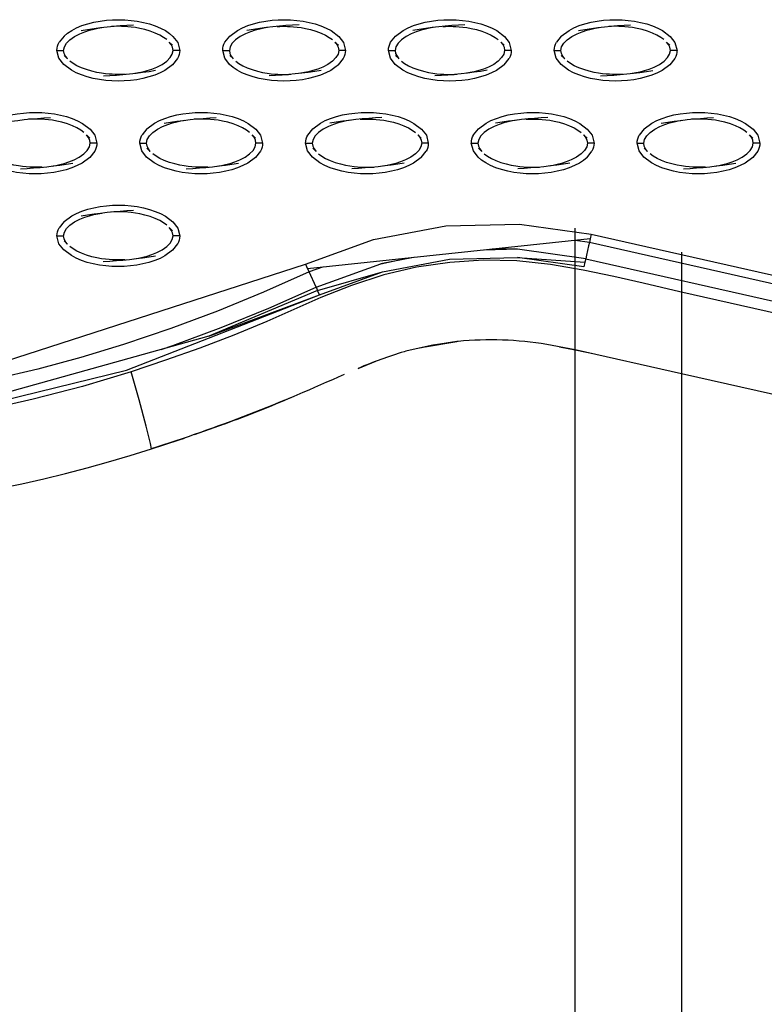
# Model space of a CAD drawing. Units: millimetres. Extents: x -10652 to 14848, y -5850 to 11134.
# Drawn here: x -419 to -306, y 3039 to 3188 of the extents above; entities that cross this region are included whole.
import ezdxf

# ---------------------------------------------------------------- set-up
doc = ezdxf.new("R2010")
doc.units = ezdxf.units.MM
doc.layers.add('DEFAULT', color=7, linetype='Continuous')

msp = doc.modelspace()

# ---------------------------------------------------------------- linework, layer by layer
at = {"layer": 'DEFAULT'}
for p, q in [((-411.88, 3185.28), (-412.62, 3184.34)), ((-387.64, 3184.34), (-386.89, 3185.28)), ((-362.65, 3184.34), (-361.91, 3185.27)), ((-336.93, 3185.27), (-337.67, 3184.34)), ((-396.02, 3184.37), (-395.51, 3183.89)), ((-371.04, 3184.38), (-370.52, 3183.89)), ((-362.65, 3184.34), (-362.65, 3184.34)), ((-346.06, 3184.38), (-345.54, 3183.89)), ((-321.07, 3184.37), (-320.56, 3183.89)), ((-412.94, 3183.12), (-411.94, 3183.12)), ((-411.36, 3181.87), (-411.88, 3182.36)), ((-394.44, 3183.12), (-395.44, 3183.12)), ((-387.96, 3183.12), (-386.96, 3183.12)), ((-386.38, 3181.88), (-386.89, 3182.36)), ((-369.46, 3183.12), (-370.46, 3183.12)), ((-362.98, 3183.12), (-361.98, 3183.12)), ((-361.4, 3181.88), (-361.91, 3182.36)), ((-344.47, 3183.12), (-345.47, 3183.12)), ((-337.99, 3183.12), (-337, 3183.12)), ((-336.41, 3181.87), (-336.93, 3182.36)), ((-319.49, 3183.12), (-320.49, 3183.12)), ((-394.77, 3181.91), (-395.51, 3180.97)), ((-370.52, 3180.97), (-369.78, 3181.91)), ((-345.54, 3180.97), (-344.8, 3181.91)), ((-319.82, 3181.91), (-320.56, 3180.97)), ((-408.51, 3170.4), (-408, 3169.91)), ((-400.13, 3170.37), (-400.12, 3170.37)), ((-399.38, 3171.3), (-400.12, 3170.38)), ((-383.53, 3170.4), (-383.02, 3169.91)), ((-375.14, 3170.37), (-374.4, 3171.3)), ((-358.54, 3170.4), (-358.03, 3169.91)), ((-350.16, 3170.37), (-350.15, 3170.38)), ((-350.15, 3170.38), (-349.42, 3171.3)), ((-333.56, 3170.4), (-333.05, 3169.91)), ((-324.44, 3171.3), (-325.18, 3170.37)), ((-308.58, 3170.4), (-308.07, 3169.91)), ((-406.93, 3169.15), (-407.93, 3169.15)), ((-400.45, 3169.15), (-399.45, 3169.15)), ((-381.95, 3169.15), (-382.95, 3169.15)), ((-375.47, 3169.15), (-374.47, 3169.15)), ((-356.97, 3169.15), (-357.96, 3169.15)), ((-350.49, 3169.15), (-349.49, 3169.15)), ((-331.98, 3169.15), (-332.98, 3169.15)), ((-325.5, 3169.15), (-324.5, 3169.15)), ((-307, 3169.15), (-308, 3169.15)), ((-407.26, 3167.93), (-408, 3167)), ((-398.88, 3167.9), (-399.38, 3168.39)), ((-382.27, 3167.93), (-383.02, 3167)), ((-373.9, 3167.9), (-374.4, 3168.39)), ((-358.03, 3167), (-357.29, 3167.93)), ((-348.91, 3167.9), (-349.42, 3168.39)), ((-333.05, 3167), (-332.31, 3167.93)), ((-323.92, 3167.9), (-324.43, 3168.39)), ((-307.32, 3167.93), (-308.07, 3167)), ((-411.88, 3157.33), (-412.62, 3156.39)), ((-396.02, 3156.43), (-395.51, 3155.94)), ((-334.83, 2955.29), (-334.83, 3156.35)), ((-412.94, 3155.18), (-411.94, 3155.18)), ((-411.37, 3153.93), (-411.88, 3154.42)), ((-394.77, 3153.96), (-395.51, 3153.02)), ((-394.44, 3155.18), (-395.44, 3155.18)), ((-332.58, 3154.72), (-375.18, 3150.23)), ((-343.54, 3153.16), (-348.57, 3153.03)), ((-318.83, 3152.74), (-318.83, 2958.91)), ((-359.2, 3151.92), (-364.13, 3150.99)), ((-333.25, 3151.73), (-275.8, 3138.8)), ((-373.9, 3147.45), (-374.95, 3149.74)), ((-390.05, 3140.06), (-429.26, 3129.13)), ((-357.47, 3138.46), (-352.67, 3139.24)), ((-352.67, 3139.24), (-355.87, 3138.77)), ((-352.49, 3139.27), (-352.67, 3139.24)), ((-360.34, 3137.79), (-360.62, 3137.72)), ((-357.47, 3138.46), (-360.34, 3137.79)), ((-357.07, 3138.52), (-358.27, 3138.27)), ((-356.08, 3138.74), (-357.47, 3138.46)), ((-355.87, 3138.77), (-357.07, 3138.52)), ((-357.04, 3138.56), (-356.08, 3138.74)), ((-334.83, 3138.02), (-339.12, 3138.82)), ((-337.18, 3138.48), (-334.83, 3138.02)), ((-334.83, 3138.02), (-331.94, 3137.39)), ((-318.83, 3134.41), (-334.83, 3138.02)), ((-367.53, 3135.21), (-364.87, 3136.28)), ((-278.6, 3125.35), (-318.83, 3134.41)), ((-392.21, 3125.24), (-387.69, 3126.85))]:
    msp.add_line(p, q, dxfattribs=at)
for points in [[(-411.88, 3185.28), (-411.35, 3185.72), (-410.71, 3186.14), (-409.99, 3186.51), (-409.18, 3186.85), (-408.31, 3187.13), (-407.39, 3187.36), (-406.45, 3187.54), (-405.5, 3187.66), (-404.58, 3187.73), (-403.66, 3187.75), (-402.72, 3187.73), (-401.78, 3187.65), (-400.84, 3187.53), (-399.92, 3187.35), (-399.01, 3187.11), (-398.14, 3186.82), (-397.34, 3186.48), (-396.61, 3186.1), (-395.99, 3185.68), (-395.47, 3185.24), (-394.74, 3184.3), (-394.44, 3183.12), (-394.44, 3183.12)], [(-396.4, 3184.74), (-396.88, 3185.09), (-397.46, 3185.43), (-398.13, 3185.74), (-398.89, 3186.03), (-399.7, 3186.27), (-400.46, 3186.44), (-401.13, 3186.56), (-401.74, 3186.64), (-402.28, 3186.69), (-402.77, 3186.73), (-403.2, 3186.74), (-403.59, 3186.75), (-403.96, 3186.75), (-404.33, 3186.74), (-404.73, 3186.72), (-404.73, 3186.72)], [(-386.89, 3185.28), (-386.89, 3185.28), (-385.73, 3186.14), (-385, 3186.51), (-384.2, 3186.85), (-383.33, 3187.13), (-382.41, 3187.36), (-381.47, 3187.54), (-380.52, 3187.66), (-379.59, 3187.73), (-378.67, 3187.75), (-377.74, 3187.73), (-376.8, 3187.65), (-375.86, 3187.53), (-374.93, 3187.35), (-374.03, 3187.11), (-373.16, 3186.82), (-372.35, 3186.48), (-371.63, 3186.1), (-370.48, 3185.24), (-369.76, 3184.3), (-369.46, 3183.13)], [(-379.75, 3186.72), (-379.75, 3186.72), (-379.35, 3186.74), (-378.97, 3186.75), (-378.6, 3186.75), (-378.22, 3186.74), (-377.79, 3186.73), (-377.3, 3186.69), (-376.75, 3186.64), (-376.15, 3186.56), (-375.47, 3186.44), (-374.71, 3186.27), (-373.91, 3186.03), (-373.14, 3185.74), (-372.47, 3185.43), (-371.9, 3185.09), (-371.42, 3184.74)], [(-361.91, 3185.28), (-361.91, 3185.28), (-360.75, 3186.14), (-360.02, 3186.51), (-359.21, 3186.85), (-358.34, 3187.13), (-357.43, 3187.36), (-356.48, 3187.54), (-355.54, 3187.66), (-354.61, 3187.73), (-353.69, 3187.75), (-352.76, 3187.73), (-351.81, 3187.65), (-350.88, 3187.53), (-349.95, 3187.35), (-349.04, 3187.11), (-348.18, 3186.82), (-347.37, 3186.48), (-346.65, 3186.1), (-345.5, 3185.24), (-344.78, 3184.3), (-344.47, 3183.13)], [(-354.76, 3186.72), (-354.76, 3186.72), (-354.36, 3186.74), (-353.99, 3186.75), (-353.62, 3186.75), (-353.23, 3186.74), (-352.8, 3186.73), (-352.32, 3186.69), (-351.77, 3186.64), (-351.17, 3186.56), (-350.49, 3186.44), (-349.73, 3186.27), (-348.92, 3186.03), (-348.16, 3185.74), (-347.49, 3185.43), (-346.91, 3185.09), (-346.43, 3184.74)], [(-336.93, 3185.28), (-336.93, 3185.28), (-335.76, 3186.14), (-335.04, 3186.51), (-334.23, 3186.85), (-333.36, 3187.13), (-332.44, 3187.36), (-331.5, 3187.54), (-330.56, 3187.66), (-329.63, 3187.73), (-328.71, 3187.75), (-327.77, 3187.73), (-326.83, 3187.65), (-325.89, 3187.53), (-324.97, 3187.35), (-324.06, 3187.11), (-323.19, 3186.82), (-322.39, 3186.48), (-321.66, 3186.1), (-320.52, 3185.24), (-319.8, 3184.3), (-319.49, 3183.12), (-319.49, 3183.12)], [(-321.45, 3184.74), (-321.93, 3185.09), (-322.51, 3185.43), (-323.18, 3185.74), (-323.94, 3186.03), (-324.75, 3186.27), (-325.51, 3186.44), (-326.18, 3186.56), (-326.79, 3186.64), (-327.33, 3186.69), (-327.82, 3186.73), (-328.25, 3186.74), (-328.64, 3186.75), (-329.01, 3186.75), (-329.38, 3186.74), (-329.78, 3186.72), (-329.78, 3186.72)], [(-411.38, 3181.89), (-411.66, 3182.25), (-411.86, 3182.65), (-411.94, 3183.12), (-411.83, 3183.68), (-411.5, 3184.22), (-410.99, 3184.73), (-410.29, 3185.22), (-409.51, 3185.63), (-408.75, 3185.94), (-408.04, 3186.17), (-407.37, 3186.34), (-406.76, 3186.47), (-406.19, 3186.57)], [(-381.2, 3186.57), (-381.77, 3186.47), (-382.39, 3186.34), (-383.05, 3186.17), (-383.76, 3185.94), (-384.52, 3185.63), (-385.31, 3185.22), (-386.01, 3184.73), (-386.52, 3184.22), (-386.84, 3183.68), (-386.96, 3183.12), (-386.88, 3182.65), (-386.68, 3182.25), (-386.38, 3181.87)], [(-356.22, 3186.57), (-356.79, 3186.47), (-357.41, 3186.34), (-358.07, 3186.17), (-358.78, 3185.94), (-359.54, 3185.63), (-360.33, 3185.22), (-361.02, 3184.73), (-361.54, 3184.22), (-361.86, 3183.68), (-361.98, 3183.12), (-361.9, 3182.65), (-361.69, 3182.25), (-361.4, 3181.87)], [(-336.42, 3181.87), (-336.71, 3182.25), (-336.91, 3182.65), (-337, 3183.12), (-336.88, 3183.68), (-336.55, 3184.22), (-336.04, 3184.73), (-335.35, 3185.22), (-334.56, 3185.63), (-333.8, 3185.94), (-333.09, 3186.17), (-332.42, 3186.34), (-331.81, 3186.47), (-331.24, 3186.57)], [(-401.2, 3179.68), (-400.63, 3179.77), (-400.01, 3179.9), (-399.35, 3180.08), (-398.64, 3180.31), (-397.88, 3180.61), (-397.09, 3181.02), (-396.39, 3181.51), (-395.88, 3182.03), (-395.56, 3182.56), (-395.44, 3183.12), (-395.52, 3183.59), (-395.72, 3184), (-396.02, 3184.37)], [(-371.03, 3184.37), (-370.74, 3184), (-370.54, 3183.59), (-370.46, 3183.12), (-370.57, 3182.56), (-370.9, 3182.03), (-371.41, 3181.51), (-372.11, 3181.02), (-372.89, 3180.61), (-373.65, 3180.31), (-374.36, 3180.08), (-375.03, 3179.9), (-375.64, 3179.77), (-376.21, 3179.68)], [(-346.05, 3184.37), (-345.76, 3184), (-345.56, 3183.59), (-345.47, 3183.12), (-345.59, 3182.56), (-345.92, 3182.03), (-346.43, 3181.51), (-347.12, 3181.02), (-347.91, 3180.61), (-348.67, 3180.31), (-349.38, 3180.08), (-350.04, 3179.9), (-350.66, 3179.77), (-351.23, 3179.68)], [(-326.25, 3179.68), (-325.68, 3179.77), (-325.06, 3179.9), (-324.4, 3180.08), (-323.69, 3180.31), (-322.93, 3180.61), (-322.14, 3181.02), (-321.44, 3181.51), (-320.93, 3182.03), (-320.61, 3182.56), (-320.49, 3183.12), (-320.57, 3183.59), (-320.78, 3184), (-321.07, 3184.37)], [(-395.51, 3180.97), (-396.67, 3180.11), (-397.4, 3179.73), (-398.2, 3179.4), (-399.08, 3179.12), (-399.99, 3178.88), (-400.93, 3178.71), (-401.88, 3178.59), (-402.81, 3178.52), (-403.73, 3178.5), (-404.66, 3178.52), (-405.6, 3178.6), (-406.54, 3178.72), (-407.47, 3178.9), (-408.37, 3179.14), (-409.24, 3179.43), (-410.05, 3179.76), (-410.77, 3180.14), (-411.92, 3181.01), (-412.64, 3181.94), (-412.94, 3183.12)], [(-370.52, 3180.97), (-371.05, 3180.53), (-371.69, 3180.11), (-372.41, 3179.73), (-373.22, 3179.4), (-374.09, 3179.12), (-375.01, 3178.88), (-375.95, 3178.71), (-376.9, 3178.59), (-377.82, 3178.52), (-378.75, 3178.5), (-379.68, 3178.52), (-380.62, 3178.6), (-381.56, 3178.72), (-382.49, 3178.9), (-383.39, 3179.14), (-384.26, 3179.43), (-385.06, 3179.76), (-385.79, 3180.14), (-386.41, 3180.56), (-386.93, 3181.01), (-387.66, 3181.94), (-387.96, 3183.12), (-387.96, 3183.13)], [(-345.54, 3180.97), (-345.54, 3180.97), (-346.7, 3180.11), (-347.43, 3179.73), (-348.24, 3179.4), (-349.11, 3179.12), (-350.03, 3178.88), (-350.97, 3178.71), (-351.91, 3178.59), (-352.84, 3178.52), (-353.76, 3178.5), (-354.7, 3178.52), (-355.64, 3178.6), (-356.57, 3178.72), (-357.5, 3178.9), (-358.41, 3179.14), (-359.27, 3179.43), (-360.08, 3179.76), (-360.8, 3180.14), (-361.95, 3181.01), (-362.67, 3181.94), (-362.98, 3183.12), (-362.98, 3183.13)], [(-320.56, 3180.97), (-320.56, 3180.97), (-321.72, 3180.11), (-322.45, 3179.73), (-323.26, 3179.4), (-324.13, 3179.12), (-325.04, 3178.88), (-325.98, 3178.71), (-326.93, 3178.59), (-327.86, 3178.52), (-328.78, 3178.5), (-329.71, 3178.52), (-330.65, 3178.6), (-331.59, 3178.72), (-332.52, 3178.9), (-333.43, 3179.14), (-334.29, 3179.43), (-335.1, 3179.76), (-335.82, 3180.14), (-336.97, 3181.01), (-337.69, 3181.94), (-337.99, 3183.12)], [(-402.65, 3179.53), (-402.65, 3179.53), (-403.05, 3179.51), (-403.43, 3179.5), (-403.8, 3179.5), (-404.18, 3179.51), (-404.61, 3179.52), (-405.1, 3179.55), (-405.65, 3179.61), (-406.25, 3179.69), (-406.93, 3179.81), (-407.69, 3179.98), (-408.49, 3180.22), (-409.26, 3180.5), (-409.93, 3180.82), (-410.5, 3181.16), (-410.98, 3181.51)], [(-386, 3181.51), (-385.52, 3181.16), (-384.94, 3180.82), (-384.27, 3180.5), (-383.51, 3180.22), (-382.7, 3179.98), (-381.94, 3179.81), (-381.27, 3179.69), (-380.66, 3179.61), (-380.12, 3179.55), (-379.63, 3179.52), (-379.2, 3179.51), (-378.81, 3179.5), (-378.44, 3179.5), (-378.07, 3179.51), (-377.67, 3179.53), (-377.67, 3179.53)], [(-361.02, 3181.51), (-360.54, 3181.16), (-359.96, 3180.82), (-359.29, 3180.5), (-358.53, 3180.22), (-357.72, 3179.98), (-356.96, 3179.81), (-356.28, 3179.69), (-355.68, 3179.61), (-355.13, 3179.55), (-354.65, 3179.52), (-354.22, 3179.51), (-353.83, 3179.5), (-353.46, 3179.5), (-353.09, 3179.51), (-352.69, 3179.53), (-352.69, 3179.53)], [(-327.71, 3179.53), (-327.71, 3179.53), (-328.1, 3179.51), (-328.48, 3179.5), (-328.85, 3179.5), (-329.23, 3179.51), (-329.66, 3179.52), (-330.15, 3179.55), (-330.7, 3179.61), (-331.3, 3179.69), (-331.98, 3179.81), (-332.74, 3179.98), (-333.54, 3180.22), (-334.31, 3180.5), (-334.98, 3180.82), (-335.55, 3181.16), (-336.03, 3181.51)], [(-424.37, 3171.3), (-424.37, 3171.3), (-423.21, 3172.16), (-422.48, 3172.54), (-421.67, 3172.87), (-420.8, 3173.16), (-419.88, 3173.39), (-418.94, 3173.57), (-418, 3173.69), (-417.07, 3173.76), (-416.15, 3173.78), (-415.21, 3173.75), (-414.27, 3173.68), (-413.33, 3173.55), (-412.41, 3173.37), (-411.5, 3173.14), (-410.64, 3172.85), (-409.83, 3172.51), (-409.11, 3172.13), (-407.96, 3171.27), (-407.24, 3170.33), (-406.93, 3169.15)], [(-399.38, 3171.31), (-398.22, 3172.16), (-397.49, 3172.54), (-396.69, 3172.87), (-395.82, 3173.16), (-394.9, 3173.39), (-393.96, 3173.57), (-393.01, 3173.69), (-392.09, 3173.76), (-391.16, 3173.78), (-390.23, 3173.75), (-389.29, 3173.68), (-388.35, 3173.55), (-387.42, 3173.37), (-386.52, 3173.14), (-385.65, 3172.85), (-384.85, 3172.51), (-384.12, 3172.13), (-382.97, 3171.27), (-382.25, 3170.33), (-381.95, 3169.15), (-381.95, 3169.15)], [(-374.4, 3171.31), (-373.24, 3172.16), (-372.51, 3172.54), (-371.7, 3172.87), (-370.83, 3173.16), (-369.92, 3173.39), (-368.97, 3173.57), (-368.03, 3173.69), (-367.1, 3173.76), (-366.18, 3173.78), (-365.25, 3173.75), (-364.31, 3173.68), (-363.37, 3173.55), (-362.44, 3173.37), (-361.53, 3173.14), (-360.67, 3172.85), (-359.86, 3172.51), (-359.14, 3172.13), (-357.99, 3171.27), (-357.27, 3170.33), (-356.97, 3169.15)], [(-349.42, 3171.31), (-348.26, 3172.16), (-347.53, 3172.54), (-346.72, 3172.87), (-345.85, 3173.16), (-344.93, 3173.39), (-343.99, 3173.57), (-343.05, 3173.69), (-342.12, 3173.76), (-341.2, 3173.78), (-340.26, 3173.75), (-339.32, 3173.68), (-338.39, 3173.55), (-337.46, 3173.37), (-336.55, 3173.14), (-335.69, 3172.85), (-334.88, 3172.51), (-334.16, 3172.13), (-333.01, 3171.27), (-332.29, 3170.33), (-331.98, 3169.15)], [(-324.43, 3171.31), (-323.27, 3172.16), (-322.55, 3172.54), (-321.74, 3172.87), (-320.87, 3173.16), (-319.95, 3173.39), (-319.01, 3173.57), (-318.06, 3173.69), (-317.14, 3173.76), (-316.21, 3173.78), (-315.28, 3173.75), (-314.34, 3173.68), (-313.4, 3173.55), (-312.47, 3173.37), (-311.57, 3173.14), (-310.7, 3172.85), (-309.9, 3172.51), (-309.17, 3172.13), (-308.03, 3171.27), (-307.3, 3170.33), (-307, 3169.15)], [(-408.89, 3170.76), (-409.37, 3171.12), (-409.95, 3171.46), (-410.62, 3171.77), (-411.38, 3172.06), (-412.19, 3172.29), (-412.95, 3172.47), (-413.62, 3172.59), (-414.23, 3172.67), (-414.77, 3172.72), (-415.26, 3172.75), (-415.69, 3172.77), (-416.08, 3172.78), (-416.45, 3172.77), (-416.82, 3172.76), (-417.22, 3172.75), (-417.22, 3172.75)], [(-398.88, 3167.9), (-399.17, 3168.27), (-399.37, 3168.68), (-399.45, 3169.15), (-399.34, 3169.71), (-399.01, 3170.24), (-398.5, 3170.76), (-397.8, 3171.25), (-397.02, 3171.66), (-396.25, 3171.97), (-395.55, 3172.2), (-394.88, 3172.37), (-394.27, 3172.5), (-393.69, 3172.6)], [(-383.91, 3170.76), (-384.39, 3171.12), (-384.96, 3171.46), (-385.64, 3171.77), (-386.4, 3172.06), (-387.2, 3172.29), (-387.97, 3172.47), (-388.64, 3172.59), (-389.24, 3172.67), (-389.79, 3172.72), (-390.28, 3172.75), (-390.71, 3172.77), (-391.1, 3172.78), (-391.46, 3172.77), (-391.84, 3172.76), (-392.24, 3172.75), (-392.24, 3172.75)], [(-368.71, 3172.6), (-369.28, 3172.5), (-369.9, 3172.37), (-370.56, 3172.2), (-371.27, 3171.97), (-372.03, 3171.66), (-372.82, 3171.25), (-373.52, 3170.76), (-374.03, 3170.24), (-374.35, 3169.71), (-374.47, 3169.15), (-374.39, 3168.68), (-374.18, 3168.27), (-373.89, 3167.9)], [(-367.25, 3172.75), (-367.25, 3172.75), (-366.86, 3172.76), (-366.48, 3172.77), (-366.11, 3172.78), (-365.72, 3172.77), (-365.3, 3172.75), (-364.81, 3172.72), (-364.26, 3172.67), (-363.66, 3172.59), (-362.98, 3172.47), (-362.22, 3172.29), (-361.42, 3172.06), (-360.65, 3171.77), (-359.98, 3171.46), (-359.41, 3171.12), (-358.92, 3170.76)], [(-343.73, 3172.6), (-344.3, 3172.5), (-344.92, 3172.37), (-345.58, 3172.2), (-346.29, 3171.97), (-347.05, 3171.66), (-347.84, 3171.25), (-348.53, 3170.76), (-349.04, 3170.24), (-349.37, 3169.71), (-349.49, 3169.15), (-349.4, 3168.68), (-349.2, 3168.27), (-348.91, 3167.9)], [(-342.27, 3172.75), (-342.27, 3172.75), (-341.87, 3172.76), (-341.5, 3172.77), (-341.13, 3172.78), (-340.74, 3172.77), (-340.31, 3172.75), (-339.83, 3172.72), (-339.28, 3172.67), (-338.68, 3172.59), (-338, 3172.47), (-337.24, 3172.29), (-336.43, 3172.06), (-335.67, 3171.77), (-335, 3171.46), (-334.42, 3171.12), (-333.94, 3170.76)], [(-323.93, 3167.9), (-324.22, 3168.27), (-324.42, 3168.68), (-324.5, 3169.15), (-324.39, 3169.71), (-324.06, 3170.24), (-323.55, 3170.76), (-322.85, 3171.25), (-322.07, 3171.66), (-321.3, 3171.97), (-320.6, 3172.2), (-319.93, 3172.37), (-319.32, 3172.5), (-318.74, 3172.6)], [(-308.96, 3170.76), (-309.44, 3171.12), (-310.02, 3171.46), (-310.69, 3171.77), (-311.45, 3172.06), (-312.26, 3172.29), (-313.02, 3172.47), (-313.69, 3172.59), (-314.3, 3172.67), (-314.84, 3172.72), (-315.33, 3172.75), (-315.76, 3172.77), (-316.15, 3172.78), (-316.51, 3172.77), (-316.89, 3172.76), (-317.29, 3172.75), (-317.29, 3172.75)], [(-413.69, 3165.7), (-413.12, 3165.8), (-412.5, 3165.93), (-411.84, 3166.1), (-411.13, 3166.33), (-410.37, 3166.64), (-409.58, 3167.05), (-408.89, 3167.54), (-408.37, 3168.06), (-408.05, 3168.59), (-407.93, 3169.15), (-408.01, 3169.62), (-408.22, 3170.03), (-408.51, 3170.4)], [(-388.71, 3165.7), (-388.13, 3165.8), (-387.52, 3165.93), (-386.85, 3166.1), (-386.15, 3166.33), (-385.38, 3166.64), (-384.6, 3167.05), (-383.9, 3167.54), (-383.39, 3168.06), (-383.07, 3168.59), (-382.95, 3169.15), (-383.03, 3169.62), (-383.23, 3170.03), (-383.52, 3170.4)], [(-358.54, 3170.4), (-358.25, 3170.03), (-358.05, 3169.62), (-357.96, 3169.15), (-358.08, 3168.59), (-358.41, 3168.06), (-358.92, 3167.54), (-359.61, 3167.05), (-360.4, 3166.64), (-361.16, 3166.33), (-361.87, 3166.1), (-362.53, 3165.93), (-363.15, 3165.8), (-363.72, 3165.7)], [(-333.56, 3170.4), (-333.27, 3170.03), (-333.06, 3169.62), (-332.98, 3169.15), (-333.1, 3168.59), (-333.42, 3168.06), (-333.94, 3167.54), (-334.63, 3167.05), (-335.42, 3166.64), (-336.18, 3166.33), (-336.89, 3166.1), (-337.55, 3165.93), (-338.17, 3165.8), (-338.74, 3165.7)], [(-313.76, 3165.7), (-313.19, 3165.8), (-312.57, 3165.93), (-311.91, 3166.1), (-311.2, 3166.33), (-310.43, 3166.64), (-309.65, 3167.05), (-308.95, 3167.54), (-308.44, 3168.06), (-308.12, 3168.59), (-308, 3169.15), (-308.08, 3169.62), (-308.28, 3170.03), (-308.58, 3170.4)], [(-408, 3167), (-409.16, 3166.14), (-409.89, 3165.76), (-410.7, 3165.43), (-411.57, 3165.14), (-412.48, 3164.91), (-413.43, 3164.73), (-414.37, 3164.61), (-415.3, 3164.54), (-416.22, 3164.52), (-417.15, 3164.55), (-418.09, 3164.62), (-419.03, 3164.75), (-419.96, 3164.93), (-420.87, 3165.16), (-421.73, 3165.45), (-422.54, 3165.79), (-423.26, 3166.17), (-424.41, 3167.03), (-425.13, 3167.97), (-425.44, 3169.15), (-425.44, 3169.15)], [(-383.02, 3167), (-383.02, 3167), (-384.18, 3166.14), (-384.91, 3165.76), (-385.71, 3165.43), (-386.58, 3165.14), (-387.5, 3164.91), (-388.44, 3164.73), (-389.39, 3164.61), (-390.31, 3164.54), (-391.24, 3164.52), (-392.17, 3164.55), (-393.11, 3164.62), (-394.05, 3164.75), (-394.98, 3164.93), (-395.88, 3165.16), (-396.75, 3165.45), (-397.55, 3165.79), (-398.28, 3166.17), (-399.43, 3167.03), (-400.15, 3167.97), (-400.45, 3169.15)], [(-358.04, 3167), (-359.2, 3166.14), (-359.92, 3165.76), (-360.73, 3165.43), (-361.6, 3165.14), (-362.52, 3164.91), (-363.46, 3164.73), (-364.4, 3164.61), (-365.33, 3164.54), (-366.25, 3164.52), (-367.19, 3164.55), (-368.13, 3164.62), (-369.07, 3164.75), (-369.99, 3164.93), (-370.9, 3165.16), (-371.77, 3165.45), (-372.57, 3165.79), (-373.3, 3166.17), (-374.44, 3167.03), (-375.16, 3167.97), (-375.47, 3169.15)], [(-333.05, 3167), (-333.58, 3166.55), (-334.21, 3166.14), (-334.94, 3165.76), (-335.75, 3165.43), (-336.62, 3165.14), (-337.53, 3164.91), (-338.48, 3164.73), (-339.42, 3164.61), (-340.35, 3164.54), (-341.27, 3164.52), (-342.2, 3164.55), (-343.14, 3164.62), (-344.08, 3164.75), (-345.01, 3164.93), (-345.92, 3165.16), (-346.78, 3165.45), (-347.59, 3165.79), (-348.31, 3166.17), (-348.94, 3166.59), (-349.46, 3167.03), (-350.18, 3167.97), (-350.49, 3169.15)], [(-308.07, 3167), (-309.23, 3166.14), (-309.96, 3165.76), (-310.76, 3165.43), (-311.63, 3165.14), (-312.55, 3164.91), (-313.49, 3164.73), (-314.44, 3164.61), (-315.37, 3164.54), (-316.29, 3164.52), (-317.22, 3164.55), (-318.16, 3164.62), (-319.1, 3164.75), (-320.03, 3164.93), (-320.93, 3165.16), (-321.8, 3165.45), (-322.6, 3165.79), (-323.33, 3166.17), (-324.48, 3167.03), (-325.2, 3167.97), (-325.5, 3169.15)], [(-415.15, 3165.55), (-415.15, 3165.55), (-415.54, 3165.53), (-415.92, 3165.53), (-416.29, 3165.52), (-416.68, 3165.53), (-417.1, 3165.55), (-417.59, 3165.58), (-418.14, 3165.63), (-418.74, 3165.71), (-419.42, 3165.83), (-420.18, 3166.01), (-420.98, 3166.24), (-421.75, 3166.53), (-422.42, 3166.85), (-422.99, 3167.18), (-423.48, 3167.54)], [(-390.16, 3165.55), (-390.16, 3165.55), (-390.56, 3165.53), (-390.94, 3165.53), (-391.31, 3165.52), (-391.69, 3165.53), (-392.12, 3165.55), (-392.61, 3165.58), (-393.16, 3165.63), (-393.76, 3165.71), (-394.44, 3165.83), (-395.2, 3166.01), (-396, 3166.24), (-396.77, 3166.53), (-397.44, 3166.85), (-398.01, 3167.18), (-398.49, 3167.54)], [(-373.51, 3167.54), (-373.03, 3167.18), (-372.45, 3166.85), (-371.78, 3166.53), (-371.02, 3166.24), (-370.21, 3166.01), (-369.45, 3165.83), (-368.78, 3165.71), (-368.17, 3165.63), (-367.63, 3165.58), (-367.14, 3165.55), (-366.71, 3165.53), (-366.32, 3165.52), (-365.95, 3165.53), (-365.58, 3165.53), (-365.18, 3165.55)], [(-348.53, 3167.54), (-348.05, 3167.18), (-347.47, 3166.85), (-346.8, 3166.53), (-346.03, 3166.24), (-345.23, 3166.01), (-344.47, 3165.83), (-343.79, 3165.71), (-343.19, 3165.63), (-342.64, 3165.58), (-342.16, 3165.55), (-341.73, 3165.53), (-341.34, 3165.52), (-340.97, 3165.53), (-340.6, 3165.53), (-340.2, 3165.55)], [(-315.21, 3165.55), (-315.21, 3165.55), (-315.61, 3165.53), (-315.99, 3165.53), (-316.36, 3165.52), (-316.74, 3165.53), (-317.17, 3165.55), (-317.66, 3165.58), (-318.21, 3165.63), (-318.81, 3165.71), (-319.49, 3165.83), (-320.25, 3166.01), (-321.05, 3166.24), (-321.82, 3166.53), (-322.49, 3166.85), (-323.06, 3167.18), (-323.54, 3167.54)], [(-411.37, 3153.93), (-411.66, 3154.3), (-411.86, 3154.71), (-411.94, 3155.18), (-411.83, 3155.74), (-411.5, 3156.27), (-410.99, 3156.78), (-410.29, 3157.28), (-409.51, 3157.69), (-408.75, 3158), (-408.04, 3158.22), (-407.37, 3158.4), (-406.76, 3158.52), (-406.19, 3158.62)], [(-411.88, 3157.33), (-411.88, 3157.33), (-410.71, 3158.19), (-409.99, 3158.57), (-409.18, 3158.9), (-408.31, 3159.18), (-407.39, 3159.42), (-406.45, 3159.59), (-405.5, 3159.71), (-404.58, 3159.78), (-403.66, 3159.8), (-402.72, 3159.78), (-401.78, 3159.7), (-400.84, 3159.58), (-399.92, 3159.4), (-399.01, 3159.16), (-398.14, 3158.87), (-397.34, 3158.54), (-396.61, 3158.16), (-395.47, 3157.29), (-394.74, 3156.35), (-394.44, 3155.18)], [(-396.4, 3156.79), (-396.88, 3157.14), (-397.46, 3157.48), (-398.13, 3157.8), (-398.89, 3158.08), (-399.7, 3158.32), (-400.46, 3158.49), (-401.13, 3158.61), (-401.74, 3158.69), (-402.28, 3158.75), (-402.77, 3158.78), (-403.2, 3158.8), (-403.59, 3158.8), (-403.96, 3158.8), (-404.33, 3158.79), (-404.73, 3158.77), (-404.73, 3158.77)], [(-375.48, 3150.89), (-365.21, 3154.64), (-354.32, 3156.7), (-343.25, 3156.95), (-332.42, 3155.42), (-332.58, 3154.72), (-332.7, 3154.19)], [(-401.2, 3151.73), (-400.63, 3151.83), (-400.01, 3151.96), (-399.35, 3152.13), (-398.64, 3152.36), (-397.88, 3152.67), (-397.09, 3153.08), (-396.39, 3153.57), (-395.88, 3154.08), (-395.56, 3154.62), (-395.44, 3155.18), (-395.52, 3155.65), (-395.72, 3156.05), (-396.02, 3156.43)], [(-395.51, 3153.02), (-396.67, 3152.16), (-397.4, 3151.79), (-398.2, 3151.45), (-399.08, 3151.17), (-399.99, 3150.94), (-400.93, 3150.76), (-401.88, 3150.64), (-402.81, 3150.57), (-403.73, 3150.55), (-404.66, 3150.58), (-405.6, 3150.65), (-406.54, 3150.77), (-407.47, 3150.95), (-408.37, 3151.19), (-409.24, 3151.48), (-410.05, 3151.82), (-410.77, 3152.2), (-411.92, 3153.06), (-412.64, 3154), (-412.94, 3155.18)], [(-332.7, 3154.19), (-332.82, 3153.66), (-332.98, 3152.96), (-333.13, 3152.26), (-333.25, 3151.73), (-333.37, 3151.2), (-333.53, 3150.5), (-343.55, 3151.91)], [(-271.44, 3140.69), (-273.04, 3140.84), (-275.25, 3141.25), (-303.98, 3147.72), (-332.7, 3154.19), (-334.82, 3154.48)], [(-332.42, 3155.42), (-303.7, 3148.96), (-274.97, 3142.5), (-275.13, 3141.79), (-275.25, 3141.25)], [(-402.66, 3151.58), (-402.66, 3151.58), (-403.05, 3151.56), (-403.43, 3151.55), (-403.8, 3151.55), (-404.18, 3151.56), (-404.61, 3151.57), (-405.1, 3151.61), (-405.65, 3151.66), (-406.25, 3151.74), (-406.93, 3151.86), (-407.69, 3152.03), (-408.49, 3152.27), (-409.26, 3152.56), (-409.93, 3152.87), (-410.5, 3153.21), (-410.98, 3153.56)], [(-333.25, 3151.73), (-343.54, 3153.16), (-347.36, 3153.16)], [(-302.32, 3142.98), (-307.92, 3144.24), (-313.5, 3145.5), (-319.07, 3146.77), (-324.61, 3148.04), (-329.03, 3149.06), (-333.64, 3150.03), (-338.56, 3150.88), (-343.64, 3151.44), (-348.7, 3151.53), (-353.74, 3151.19), (-358.74, 3150.48), (-363.67, 3149.33), (-368.55, 3147.71), (-373.17, 3145.87), (-381.32, 3142.3), (-386.3, 3140.24), (-391.39, 3138.27), (-396.56, 3136.43), (-401.76, 3134.7)], [(-373.9, 3147.45), (-364.13, 3150.99), (-360.41, 3151.79)], [(-373.67, 3146.95), (-363.86, 3149.76), (-353.79, 3151.67), (-343.55, 3151.91), (-333.37, 3151.2)], [(-490.86, 3135.76), (-473.21, 3132.14), (-452.59, 3131.14), (-429.16, 3133.57), (-375.48, 3150.89), (-375.18, 3150.23), (-374.95, 3149.74)], [(-372.92, 3150.47), (-374.95, 3149.74), (-381.81, 3146.69), (-388.76, 3143.84), (-395.79, 3141.21), (-402.9, 3138.8), (-409.33, 3136.85), (-415.81, 3135.1), (-422.34, 3133.58), (-428.93, 3132.29), (-434.8, 3131.36), (-440.7, 3130.63), (-446.62, 3130.12), (-452.56, 3129.84), (-462.98, 3129.94), (-473.38, 3130.85), (-482.37, 3132.35)], [(-373.36, 3146.29), (-373.67, 3146.95), (-390.05, 3140.06), (-373.36, 3146.29), (-363.86, 3149.76)], [(-397.26, 3138.05), (-395.47, 3138.65), (-388.19, 3141.36), (-381, 3144.3), (-373.9, 3147.45), (-373.67, 3146.95)], [(-453.04, 3126.02), (-429.14, 3128.39), (-402.44, 3134.95), (-373.36, 3146.29)], [(-398.72, 3123.08), (-398.86, 3123.91), (-399.51, 3126.51), (-400.57, 3130.45), (-401.76, 3134.7), (-409.09, 3132.49), (-416.51, 3130.55), (-424.01, 3128.89), (-431.56, 3127.54), (-439.17, 3126.51), (-446.81, 3125.84), (-454.47, 3125.54), (-462.15, 3125.65), (-469.53, 3126.14), (-476.87, 3127.04), (-484.13, 3128.37), (-491.27, 3130.12), (-492.4, 3130.44), (-493.68, 3130.82), (-494.97, 3131.19), (-497.56, 3131.84)], [(-421.51, 3117.15), (-418.22, 3117.84), (-414.93, 3118.59), (-411.66, 3119.38), (-408.4, 3120.23), (-405.16, 3121.13), (-401.93, 3122.08), (-398.72, 3123.08), (-394.53, 3124.44), (-393.72, 3124.72)]]:
    msp.add_lwpolyline(points, dxfattribs=at)
at = {"layer": 'DEFAULT', "extrusion": (0, 0, -1)}
for centre, radius, start, end in [((398.45, 3122.35), 64.69, 80.3455, 87.3628), ((323.5, 3122.33), 64.71, 80.3469, 87.3621), ((410.45, 3183.11), 2.49, 0.3436, 29.6251), ((385.45, 3183.11), 2.51, 0.4389, 29.5298), ((360.49, 3183.11), 2.49, 0.3436, 29.6251), ((335.49, 3183.11), 2.51, 0.4389, 29.5298), ((396.95, 3183.14), 2.51, 180.3918, 209.5311), ((371.96, 3183.14), 2.5, 180.3816, 209.5841), ((346.98, 3183.14), 2.51, 180.3918, 209.5311), ((321.99, 3183.14), 2.5, 180.3816, 209.5841), ((383.95, 3243.89), 64.69, 260.3455, 267.3628), ((358.97, 3243.89), 64.68, 260.3453, 267.3637), ((410.94, 3108.38), 64.69, 80.3455, 87.3628), ((385.96, 3108.36), 64.71, 80.3469, 87.3621), ((311.01, 3108.38), 64.69, 80.3455, 87.3628), ((397.94, 3169.13), 2.52, 0.5341, 29.4913), ((372.96, 3169.13), 2.51, 0.4941, 29.506), ((347.98, 3169.13), 2.5, 0.3816, 29.5841), ((323.01, 3169.14), 2.49, 0.2968, 29.6261), ((409.42, 3169.16), 2.49, 180.3436, 209.6251), ((384.45, 3169.17), 2.5, 180.4287, 209.5829), ((359.46, 3169.16), 2.49, 180.3436, 209.6251), ((334.48, 3169.17), 2.5, 180.4287, 209.5829), ((309.49, 3169.16), 2.49, 180.3436, 209.6251), ((371.46, 3229.92), 64.69, 260.3455, 267.3628), ((346.48, 3229.94), 64.71, 260.3469, 267.3621), ((398.45, 3094.41), 64.69, 80.3455, 87.3628), ((410.44, 3155.16), 2.5, 0.4287, 29.5829), ((396.95, 3155.19), 2.51, 180.3918, 209.5311), ((476.32, 3367.06), 256.02, 245.38, 252.3575)]:
    msp.add_arc(centre, radius, start, end, dxfattribs=at)
at = {"layer": 'DEFAULT'}
for centre, radius, start, end in [((-373.47, 3122.33), 64.71, 92.6379, 99.6531), ((-348.48, 3122.35), 64.69, 92.6372, 99.6545), ((-408.93, 3243.89), 64.68, 272.6363, 279.6547), ((-333.98, 3243.89), 64.69, 272.6372, 279.6545), ((-360.98, 3108.38), 64.69, 92.6372, 99.6545), ((-335.99, 3108.36), 64.71, 92.6379, 99.6531), ((-421.42, 3229.92), 64.69, 272.6372, 279.6545), ((-396.44, 3229.94), 64.71, 272.6379, 279.6531), ((-321.49, 3229.92), 64.69, 272.6372, 279.6545), ((-408.94, 3215.97), 64.71, 272.6379, 279.6531), ((-347.48, 3088.61), 50.9, 80.5412, 95.6401), ((-343.77, 3080.35), 59.79, 106.3717, 113.4207), ((-460.54, 3325.19), 211.3, 290.1775, 293.1606)]:
    msp.add_arc(centre, radius, start, end, dxfattribs=at)

doc.saveas('drawing.dxf')
